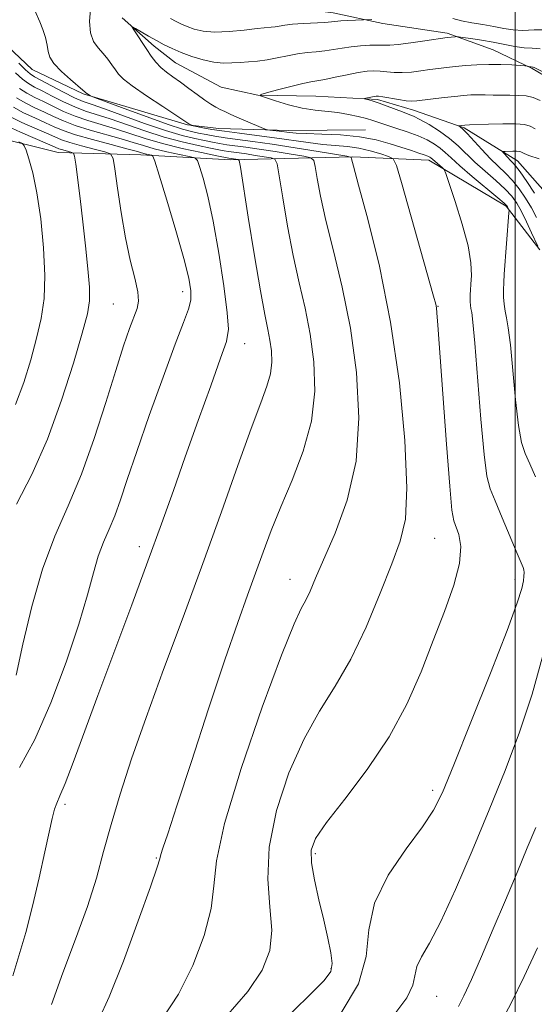
# Model space of a CAD drawing. Extents: x 2109800 to 2112700, y 362300 to 365200.
# Drawn here: x 2110890 to 2111004, y 363656 to 363874 of the extents above; entities that cross this region are included whole.
import ezdxf

# ---------------------------------------------------------------- set-up
doc = ezdxf.new("R2010")
doc.units = 0
doc.header["$MEASUREMENT"] = 0
for name, color, linetype, lineweight in [('32000', 7, 'Continuous', 0), ('DTM HARD BREAKLINE', 7, 'Continuous', 0), ('DTM SPOT ELEVATION', 2, 'Continuous', 13), ('INDEX CONTOUR', 41, 'Continuous', 13), ('INTERMEDIATE CONTOUR', 44, 'Continuous', 0)]:
    doc.layers.add(name, color=color, linetype=linetype, lineweight=lineweight)

msp = doc.modelspace()

# ---------------------------------------------------------------- linework, layer by layer
at = {"layer": '32000', "flags": 128}
msp.add_lwpolyline([(2111000, 365000), (2111000, 362500)], dxfattribs=at)
at = {"layer": 'DTM HARD BREAKLINE'}
for points in [[(2110886.292, 363938.959, 1000.527), (2110890.399, 363935.524, 1000.388), (2110901.941, 363922.465, 1000.111), (2110904.18, 363919.135, 999.989), (2110906.675, 363912.854, 999.694), (2110908.687, 363905.969, 998.635), (2110914.129, 363895.946, 998.41), (2110919.963, 363888.838, 998.115), (2110929.461, 363882.622, 997.42), (2110947.819, 363877.404, 995.251), (2110959.605, 363875.866, 994.643), (2110970.599, 363873.483, 993.619), (2110984.947, 363871.364, 992.283), (2110995.143, 363867.669, 990.894), (2111003.774, 363863.53, 989.853), (2111008.811, 363860.56, 989.61), (2111019.047, 363852.431, 989.367)], [(2110912.688, 363874.796, 992.173), (2110919.808, 363868.498, 991.565), (2110924.522, 363864.755, 991.149), (2110934.733, 363859.385, 990.541), (2110942.814, 363857.629, 990.003), (2110955.699, 363857.378, 988.962), (2110969.408, 363856.647, 987.73), (2110977.441, 363854.23, 987.4), (2110988.728, 363850.361, 985.82), (2111000.51, 363842.981, 983.286), (2111010.062, 363832.269, 981.516)], [(2110885.867, 363869.728, 997.455), (2110892.724, 363863.306, 996.778), (2110904.026, 363857.92, 996.136), (2110927.225, 363850.973, 994.123), (2110934.163, 363850.156, 993.237), (2110949.746, 363849.757, 991.432), (2110966.794, 363849.865, 991.241)], [(2111005.511, 363823.243, 987.926), (2110998.036, 363832.909, 990.2), (2110980.826, 363843.165, 992.456), (2110963.986, 363843.867, 995.893), (2110936.777, 363843.196, 1002.471), (2110916.841, 363844.36, 1006.567), (2110898.517, 363844.834, 1010.82), (2110883.516, 363848.583, 1013.128)]]:
    msp.add_polyline3d(points, dxfattribs=at)
at = {"layer": 'DTM SPOT ELEVATION'}
for p in [(2110926.17, 363813.9, 1006.56), (2110910.74, 363811.17, 1008.98), (2110982.87, 363810.71, 993.93), (2110939.9, 363802.35, 1003.26), (2110916.54, 363757.27, 1004.52), (2110982.13, 363759.11, 995.04), (2110950, 363750, 998.7), (2111000, 363750, 992.5), (2110981.71, 363703.15, 992.41), (2110900, 363700, 1003.68), (2110920.32, 363688.06, 1000.12), (2110955.63, 363689.06, 993.68), (2110959.14, 363663.5, 994.2), (2110982.61, 363657.32, 989.06)]:
    msp.add_point(p, dxfattribs=at)
at = {"layer": 'INDEX CONTOUR'}
for points in [[(2111004.582, 363772.774, 990), (2111003.299, 363775.688, 990), (2111002.264, 363777.976, 990), (2111001.439, 363780.451, 990), (2111000.741, 363784.21, 990), (2111000.102, 363789.905, 990), (2110999.513, 363796.402, 990), (2110998.979, 363802.117, 990), (2110998.506, 363805.874, 990), (2110998.108, 363808.102, 990), (2110997.796, 363809.633, 990), (2110997.582, 363811.153, 990), (2110997.462, 363812.745, 990), (2110997.428, 363814.344, 990), (2110997.475, 363815.953, 990), (2110997.598, 363817.844, 990), (2110998.642, 363831.415, 990), (2110998.668, 363832.019, 990), (2110998.63, 363832.198, 990), (2110998.342, 363832.806, 990), (2110998.18, 363833.029, 990), (2110997.594, 363833.57, 990), (2110996.14, 363834.802, 990), (2110990.505, 363839.514, 990), (2110987.708, 363841.915, 990), (2110985.779, 363843.664, 990), (2110984.483, 363844.88, 990), (2110983.38, 363845.828, 990), (2110982.091, 363846.732, 990), (2110980.475, 363847.637, 990), (2110978.452, 363848.544, 990), (2110976.023, 363849.442, 990), (2110973.507, 363850.277, 990), (2110971.306, 363850.984, 990), (2110968.377, 363851.957, 990), (2110966.976, 363852.38, 990), (2110965.173, 363852.853, 990), (2110963.018, 363853.323, 990), (2110960.654, 363853.71, 990), (2110955.574, 363854.253, 990), (2110952.732, 363854.714, 990), (2110949.675, 363855.465, 990), (2110946.794, 363856.327, 990), (2110944.575, 363857.053, 990), (2110943.433, 363857.477, 990), (2110943.485, 363857.758, 990), (2110944.776, 363858.137, 990), (2110947.212, 363858.779, 990), (2110950.15, 363859.537, 990), (2110952.81, 363860.186, 990), (2110954.647, 363860.573, 990), (2110957.706, 363861.111, 990), (2110960.017, 363861.583, 990), (2110962.677, 363862.137, 990), (2110965.173, 363862.621, 990), (2110967.12, 363862.911, 990), (2110968.655, 363863.013, 990), (2110970.04, 363862.964, 990), (2110971.503, 363862.812, 990), (2110973.122, 363862.654, 990), (2110974.938, 363862.601, 990), (2110976.96, 363862.73, 990), (2110979.066, 363862.983, 990), (2110981.102, 363863.273, 990), (2110982.971, 363863.527, 990), (2110984.798, 363863.749, 990), (2110986.763, 363863.959, 990), (2110989.007, 363864.167, 990), (2110991.494, 363864.337, 990), (2110994.148, 363864.423, 990), (2110996.848, 363864.396, 990), (2110999.291, 363864.3, 990), (2111002.14, 363864.138, 990), (2111002.558, 363864.103, 990), (2111002.744, 363864.064, 990), (2111003.274, 363863.928, 990), (2111003.546, 363863.871, 990), (2111003.893, 363863.831, 990), (2111004.036, 363863.798, 990), (2111004.237, 363863.712, 990), (2111006.797, 363862.464, 990)], [(2110907.512, 363652.182, 1000), (2110909.847, 363657.213, 1000), (2110912.985, 363665.151, 1000), (2110916.29, 363674.142, 1000), (2110918.967, 363681.707, 1000), (2110920.442, 363686.029, 1000), (2110921.039, 363687.922, 1000), (2110921.308, 363688.862, 1000), (2110921.768, 363690.287, 1000), (2110922.83, 363693.483, 1000), (2110924.873, 363699.701, 1000), (2110928.088, 363709.565, 1000), (2110931.895, 363721.203, 1000), (2110935.524, 363732.118, 1000), (2110938.379, 363740.4, 1000), (2110940.565, 363746.485, 1000), (2110942.362, 363751.395, 1000), (2110944.039, 363756.033, 1000), (2110945.827, 363760.827, 1000), (2110947.943, 363766.087, 1000), (2110950.471, 363772.027, 1000), (2110952.947, 363778.475, 1000), (2110954.771, 363785.167, 1000), (2110955.498, 363791.852, 1000), (2110955.293, 363798.352, 1000), (2110954.477, 363804.501, 1000), (2110953.338, 363810.238, 1000), (2110952.033, 363815.902, 1000), (2110950.691, 363821.934, 1000), (2110949.433, 363828.516, 1000), (2110948.365, 363834.795, 1000), (2110947.591, 363839.66, 1000), (2110947.129, 363842.333, 1000), (2110946.659, 363843.368, 1000), (2110945.778, 363843.651, 1000), (2110942.258, 363844.226, 1000), (2110940.299, 363844.528, 1000), (2110938.672, 363844.756, 1000), (2110936.323, 363845.066, 1000), (2110935.382, 363845.219, 1000), (2110934.199, 363845.446, 1000), (2110932.366, 363845.817, 1000), (2110929.592, 363846.393, 1000), (2110926.044, 363847.211, 1000), (2110922.001, 363848.299, 1000), (2110917.756, 363849.644, 1000), (2110909.998, 363852.319, 1000), (2110904.572, 363854.077, 1000), (2110902.189, 363854.978, 1000), (2110899.654, 363856.135, 1000), (2110897.146, 363857.395, 1000), (2110894.95, 363858.525, 1000), (2110893.257, 363859.381, 1000), (2110891.878, 363860.164, 1000), (2110890.529, 363861.163, 1000), (2110889.011, 363862.564, 1000)], [(2110889.232, 363766.717, 1010), (2110892.608, 363773.293, 1010), (2110896.078, 363781.178, 1010), (2110899.241, 363789.788, 1010), (2110901.882, 363798.032, 1010), (2110903.83, 363804.691, 1010), (2110904.975, 363808.989, 1010), (2110905.446, 363811.914, 1010), (2110905.432, 363814.897, 1010), (2110905.107, 363819.034, 1010), (2110904.585, 363824.08, 1010), (2110903.964, 363829.455, 1010), (2110903.338, 363834.598, 1010), (2110902.369, 363842.257, 1010), (2110902.125, 363844.011, 1010), (2110901.903, 363844.691, 1010), (2110901.512, 363844.88, 1010), (2110900.007, 363845.272, 1010), (2110899.255, 363845.486, 1010), (2110898.661, 363845.689, 1010), (2110897.805, 363846.048, 1010), (2110893.345, 363847.97, 1010), (2110890.076, 363849.401, 1010), (2110887.212, 363850.719, 1010)], [(2110973.261, 363653.444, 990), (2110975.944, 363657.049, 990), (2110977.255, 363659.818, 990), (2110978.193, 363663.957, 990), (2110979.227, 363666.107, 990), (2110980.999, 363669.189, 990), (2110983.531, 363674.014, 990), (2110986.784, 363681.089, 990), (2110990.469, 363689.69, 990), (2110994.238, 363698.786, 990), (2110997.788, 363707.562, 990), (2111001.007, 363716.056, 990), (2111003.828, 363724.522, 990), (2111006.188, 363733.061, 990)]]:
    msp.add_polyline3d(points, dxfattribs=at)
at = {"layer": 'INTERMEDIATE CONTOUR'}
for points in [[(2110935.767, 363652.827, 996), (2110940.589, 363658.419, 996), (2110943.825, 363663.193, 996), (2110945.505, 363667.554, 996), (2110945.941, 363672.079, 996), (2110945.537, 363677.274, 996), (2110945.052, 363683.363, 996), (2110945.334, 363690.498, 996), (2110947.004, 363698.643, 996), (2110949.768, 363706.999, 996), (2110953.106, 363714.581, 996), (2110956.576, 363720.75, 996), (2110960.062, 363726.269, 996), (2110963.529, 363732.25, 996), (2110966.91, 363739.413, 996), (2110970.01, 363746.907, 996), (2110972.603, 363753.489, 996), (2110974.497, 363758.473, 996), (2110975.629, 363763.4, 996), (2110975.972, 363770.369, 996), (2110975.511, 363780.835, 996), (2110974.29, 363793.679, 996), (2110972.363, 363807.141, 996), (2110969.874, 363819.608, 996), (2110967.308, 363830.061, 996), (2110965.237, 363837.628, 996), (2110964.08, 363841.788, 996), (2110963.638, 363843.421, 996), (2110963.559, 363843.757, 996), (2110963.43, 363843.847, 996), (2110962.598, 363844.01, 996), (2110956.269, 363845.062, 996), (2110951.13, 363845.893, 996), (2110946.001, 363846.683, 996), (2110941.739, 363847.28, 996), (2110938.341, 363847.722, 996), (2110935.589, 363848.093, 996), (2110933.29, 363848.461, 996), (2110931.346, 363848.822, 996), (2110929.682, 363849.158, 996), (2110928.126, 363849.497, 996), (2110926.101, 363850.055, 996), (2110922.933, 363851.096, 996), (2110918.287, 363852.753, 996), (2110913.172, 363854.631, 996), (2110906.578, 363857.086, 996), (2110905.667, 363857.437, 996), (2110905.425, 363857.56, 996), (2110904.6, 363858.124, 996), (2110904.384, 363858.37, 996), (2110903.982, 363858.732, 996), (2110901.237, 363861.045, 996), (2110899.214, 363862.848, 996), (2110897.531, 363864.607, 996), (2110896.633, 363866.047, 996), (2110896.279, 363867.329, 996), (2110896.058, 363868.721, 996), (2110895.645, 363870.405, 996), (2110895.066, 363872.213, 996), (2110894.433, 363873.887, 996), (2110893.32, 363876.431, 996)], [(2110948.347, 363651.779, 994), (2110954.118, 363657.411, 994), (2110957.593, 363660.865, 994), (2110959.09, 363662.876, 994), (2110959.372, 363664.618, 994), (2110959.087, 363667.054, 994), (2110958.438, 363670.301, 994), (2110957.515, 363674.265, 994), (2110956.436, 363678.762, 994), (2110955.432, 363683.238, 994), (2110954.76, 363687.053, 994), (2110954.708, 363689.854, 994), (2110955.68, 363692.455, 994), (2110958.109, 363695.964, 994), (2110962.19, 363701.188, 994), (2110967.157, 363707.752, 994), (2110972.002, 363714.983, 994), (2110975.945, 363722.297, 994), (2110979.106, 363729.474, 994), (2110981.833, 363736.383, 994), (2110984.354, 363742.869, 994), (2110986.428, 363748.683, 994), (2110987.693, 363753.552, 994), (2110987.93, 363757.275, 994), (2110987.484, 363759.937, 994), (2110986.369, 363762.995, 994), (2110985.99, 363765.396, 994), (2110985.51, 363770.746, 994), (2110984.797, 363780.067, 994), (2110982.872, 363806.497, 994), (2110982.653, 363809.236, 994), (2110982.535, 363810.323, 994), (2110982.374, 363811.153, 994), (2110981.889, 363812.964, 994), (2110974.75, 363838.216, 994), (2110973.652, 363841.938, 994), (2110972.915, 363843.425, 994), (2110971.906, 363843.952, 994), (2110970.154, 363844.545, 994), (2110967.836, 363845.246, 994), (2110965.286, 363845.846, 994), (2110962.755, 363846.202, 994), (2110957.272, 363846.667, 994), (2110953.999, 363847.074, 994), (2110946.54, 363848.145, 994), (2110942.594, 363848.655, 994), (2110938.793, 363849.124, 994), (2110935.406, 363849.569, 994), (2110932.658, 363849.996, 994), (2110930.596, 363850.37, 994), (2110928.49, 363850.799, 994), (2110928.192, 363850.872, 994), (2110928.071, 363850.927, 994), (2110927.539, 363851.242, 994), (2110921.735, 363855.045, 994), (2110918.125, 363857.442, 994), (2110914.955, 363859.633, 994), (2110912.966, 363861.173, 994), (2110911.884, 363862.252, 994), (2110911.184, 363863.219, 994), (2110910.427, 363864.347, 994), (2110909.528, 363865.599, 994), (2110908.491, 363866.861, 994), (2110907.358, 363868.088, 994), (2110906.33, 363869.511, 994), (2110905.648, 363871.43, 994), (2110905.471, 363873.988, 994), (2110905.631, 363876.705, 994)], [(2110986.142, 363874.636, 994), (2110988.095, 363874.126, 994), (2110990.385, 363873.672, 994), (2110992.873, 363873.262, 994), (2110995.3, 363872.851, 994), (2110997.485, 363872.425, 994), (2110999.564, 363872.084, 994), (2111001.746, 363871.96, 994), (2111004.224, 363872.081, 994), (2111007.112, 363872.077, 994), (2111010.505, 363871.473, 994), (2111014.37, 363869.986, 994), (2111018.165, 363868.09, 994), (2111021.221, 363866.445, 994), (2111023.052, 363865.552, 994), (2111023.905, 363865.259, 994), (2111024.211, 363865.256, 994), (2111024.38, 363865.328, 994), (2111024.746, 363865.664, 994), (2111025.621, 363866.552, 994), (2111027.207, 363868.187, 994), (2111029.255, 363870.397, 994), (2111031.405, 363872.917, 994), (2111033.358, 363875.501, 994)], [(2110923.431, 363874.648, 994), (2110924.703, 363873.954, 994), (2110925.888, 363873.371, 994), (2110927.162, 363872.825, 994), (2110928.699, 363872.28, 994), (2110930.668, 363871.836, 994), (2110933.24, 363871.629, 994), (2110936.451, 363871.742, 994), (2110939.806, 363872.05, 994), (2110942.68, 363872.372, 994), (2110945.827, 363872.689, 994), (2110946.706, 363872.8, 994), (2110947.613, 363872.964, 994), (2110948.816, 363873.162, 994), (2110950.556, 363873.358, 994), (2110952.94, 363873.519, 994), (2110957.759, 363873.765, 994), (2110959.227, 363873.873, 994), (2110961.29, 363874.076, 994), (2110962.706, 363874.173, 994), (2110968.196, 363874.443, 994)], [(2110961.383, 363653.665, 992), (2110965.212, 363660.107, 992), (2110966.884, 363666.208, 992), (2110967.536, 363672.102, 992), (2110968.795, 363678.078, 992), (2110971.806, 363684.266, 992), (2110975.779, 363690.146, 992), (2110979.438, 363695.038, 992), (2110981.903, 363698.697, 992), (2110983.861, 363702.625, 992), (2110986.394, 363708.759, 992), (2110990.213, 363718.255, 992), (2110994.549, 363729.144, 992), (2110998.263, 363738.675, 992), (2111000.496, 363744.767, 992), (2111001.513, 363748.005, 992), (2111001.857, 363749.644, 992), (2111001.987, 363750.74, 992), (2111002.014, 363751.548, 992), (2111001.96, 363752.127, 992), (2111001.811, 363752.632, 992), (2111000.47, 363755.756, 992), (2110997.171, 363763.68, 992), (2110995.564, 363767.481, 992), (2110994.462, 363770.137, 992), (2110993.727, 363772.961, 992), (2110993.105, 363777.757, 992), (2110992.406, 363785.606, 992), (2110991.065, 363802.516, 992), (2110990.633, 363807.157, 992), (2110990.364, 363809.282, 992), (2110990.2, 363810.181, 992), (2110990.095, 363810.928, 992), (2110990.036, 363811.709, 992), (2110990.019, 363812.495, 992), (2110990.043, 363813.291, 992), (2110990.107, 363814.263, 992), (2110990.212, 363815.615, 992), (2110990.314, 363817.555, 992), (2110990.185, 363820.308, 992), (2110989.554, 363824.103, 992), (2110988.275, 363828.943, 992), (2110986.716, 363833.931, 992), (2110985.373, 363837.943, 992), (2110984.606, 363840.172, 992), (2110984.221, 363841.077, 992), (2110983.888, 363841.436, 992), (2110982.149, 363842.896, 992), (2110981.3, 363843.659, 992), (2110981.04, 363843.834, 992), (2110980.598, 363844.045, 992), (2110979.835, 363844.332, 992), (2110978.638, 363844.729, 992), (2110976.977, 363845.264, 992), (2110972.24, 363846.813, 992), (2110969.11, 363847.675, 992), (2110965.41, 363848.372, 992), (2110961.212, 363848.776, 992), (2110957.058, 363848.962, 992), (2110953.609, 363849.056, 992), (2110951.329, 363849.159, 992), (2110949.895, 363849.286, 992), (2110947.606, 363849.573, 992), (2110945.548, 363849.805, 992), (2110945.006, 363849.879, 992), (2110944.505, 363850.034, 992), (2110943.614, 363850.405, 992), (2110938.192, 363852.722, 992), (2110936.671, 363853.388, 992), (2110935.482, 363853.93, 992), (2110934.474, 363854.423, 992), (2110933.5, 363854.943, 992), (2110932.414, 363855.599, 992), (2110931.07, 363856.506, 992), (2110929.382, 363857.726, 992), (2110927.504, 363859.112, 992), (2110925.647, 363860.465, 992), (2110923.986, 363861.642, 992), (2110922.538, 363862.706, 992), (2110921.283, 363863.776, 992), (2110920.19, 363864.955, 992), (2110919.179, 363866.277, 992), (2110918.16, 363867.76, 992), (2110915.313, 363872.085, 992), (2110914.927, 363872.71, 992), (2110915.023, 363872.799, 992), (2110915.682, 363872.428, 992), (2110918.567, 363870.732, 992), (2110920.334, 363869.729, 992), (2110922.048, 363868.809, 992), (2110923.815, 363867.951, 992), (2110925.818, 363867.097, 992), (2110928.165, 363866.221, 992), (2110930.67, 363865.44, 992), (2110933.073, 363864.9, 992), (2110935.183, 363864.702, 992), (2110937.08, 363864.748, 992), (2110938.913, 363864.889, 992), (2110940.809, 363865.017, 992), (2110942.807, 363865.173, 992), (2110944.926, 363865.439, 992), (2110947.163, 363865.861, 992), (2110949.446, 363866.347, 992), (2110951.679, 363866.771, 992), (2110953.792, 363867.046, 992), (2110955.798, 363867.235, 992), (2110957.733, 363867.438, 992), (2110959.635, 363867.728, 992), (2110961.563, 363868.061, 992), (2110963.579, 363868.365, 992), (2110965.696, 363868.581, 992), (2110967.736, 363868.701, 992), (2110969.47, 363868.734, 992), (2110970.799, 363868.705, 992), (2110972.143, 363868.707, 992), (2110974.051, 363868.851, 992), (2110976.848, 363869.206, 992), (2110979.96, 363869.661, 992), (2110984.906, 363870.413, 992), (2110986.706, 363870.583, 992), (2110986.981, 363870.596, 992), (2110987.425, 363870.557, 992), (2110988.415, 363870.432, 992), (2110990.21, 363870.195, 992), (2110992.578, 363869.848, 992), (2110995.163, 363869.398, 992), (2110999.963, 363868.394, 992), (2111002.013, 363868.086, 992), (2111003.809, 363868.007, 992), (2111005.576, 363867.903, 992)], [(2110921.639, 363652.454, 998), (2110925.218, 363657.816, 998), (2110928.405, 363664.172, 998), (2110930.898, 363670.848, 998), (2110932.454, 363676.893, 998), (2110933.069, 363681.875, 998), (2110933.681, 363687.432, 998), (2110935.464, 363695.721, 998), (2110939.168, 363707.958, 998), (2110943.84, 363721.609, 998), (2110948.102, 363733.197, 998), (2110950.904, 363740.159, 998), (2110952.509, 363743.565, 998), (2110953.508, 363745.398, 998), (2110954.445, 363747.385, 998), (2110955.675, 363750.236, 998), (2110960.057, 363760.236, 998), (2110962.71, 363767.6, 998), (2110964.66, 363776.255, 998), (2110965.294, 363785.895, 998), (2110964.765, 363795.959, 998), (2110963.42, 363805.821, 998), (2110961.606, 363814.923, 998), (2110959.671, 363822.982, 998), (2110957.964, 363829.781, 998), (2110956.757, 363835.152, 998), (2110956.002, 363839.108, 998), (2110955.575, 363841.709, 998), (2110955.279, 363843.09, 998), (2110954.628, 363843.689, 998), (2110953.064, 363844.019, 998), (2110950.245, 363844.485, 998), (2110946.694, 363845.06, 998), (2110943.15, 363845.605, 998), (2110940.205, 363846.018, 998), (2110935.956, 363846.58, 998), (2110934.336, 363846.84, 998), (2110932.772, 363847.134, 998), (2110931.024, 363847.487, 998), (2110928.854, 363847.947, 998), (2110926.029, 363848.649, 998), (2110922.323, 363849.751, 998), (2110917.695, 363851.32, 998), (2110908.763, 363854.526, 998), (2110906.001, 363855.492, 998), (2110904.063, 363856.2, 998), (2110902.142, 363857.038, 998), (2110899.664, 363858.273, 998), (2110896.99, 363859.671, 998), (2110893.239, 363861.663, 998), (2110892.238, 363862.316, 998), (2110891.193, 363863.252, 998), (2110889.739, 363864.738, 998)], [(2110897.011, 363655.562, 1002), (2110899.517, 363662.546, 1002), (2110902.356, 363670.064, 1002), (2110904.972, 363677.291, 1002), (2110906.968, 363683.646, 1002), (2110908.586, 363689.52, 1002), (2110910.228, 363695.549, 1002), (2110912.247, 363702.308, 1002), (2110914.805, 363710.139, 1002), (2110918.014, 363719.326, 1002), (2110921.912, 363729.993, 1002), (2110926.227, 363741.623, 1002), (2110930.612, 363753.54, 1002), (2110934.743, 363765.044, 1002), (2110938.394, 363775.329, 1002), (2110941.361, 363783.564, 1002), (2110943.497, 363789.216, 1002), (2110944.882, 363792.946, 1002), (2110945.648, 363795.709, 1002), (2110945.929, 363798.293, 1002), (2110945.85, 363800.805, 1002), (2110945.534, 363803.181, 1002), (2110945.07, 363805.553, 1002), (2110944.396, 363808.823, 1002), (2110943.418, 363814.088, 1002), (2110942.109, 363821.881, 1002), (2110940.729, 363830.483, 1002), (2110938.978, 363841.577, 1002), (2110938.689, 363843.047, 1002), (2110938.493, 363843.283, 1002), (2110936.429, 363843.598, 1002), (2110933.708, 363844.146, 1002), (2110930.331, 363844.839, 1002), (2110926.058, 363845.773, 1002), (2110921.679, 363846.847, 1002), (2110917.816, 363847.968, 1002), (2110911.233, 363850.112, 1002), (2110905.082, 363851.955, 1002), (2110902.235, 363852.918, 1002), (2110899.643, 363853.998, 1002), (2110897.301, 363855.12, 1002), (2110895.187, 363856.174, 1002), (2110893.274, 363857.099, 1002), (2110891.517, 363858.011, 1002), (2110889.866, 363859.075, 1002)], [(2110888.43, 363661.918, 1004), (2110891.283, 363671.55, 1004), (2110892.786, 363677.388, 1004), (2110894.262, 363683.699, 1004), (2110895.532, 363689.448, 1004), (2110896.469, 363693.821, 1004), (2110897.139, 363696.88, 1004), (2110897.661, 363698.909, 1004), (2110898.17, 363700.301, 1004), (2110898.878, 363701.893, 1004), (2110900.018, 363704.634, 1004), (2110901.781, 363709.286, 1004), (2110907.293, 363724.23, 1004), (2110914.832, 363744.341, 1004), (2110918.433, 363754.029, 1004), (2110921.442, 363762.322, 1004), (2110924.086, 363769.773, 1004), (2110926.73, 363777.268, 1004), (2110929.602, 363785.331, 1004), (2110932.375, 363793.045, 1004), (2110934.585, 363799.13, 1004), (2110935.873, 363802.841, 1004), (2110936.301, 363805.572, 1004), (2110936.037, 363809.249, 1004), (2110935.255, 363815.219, 1004), (2110934.145, 363822.515, 1004), (2110932.9, 363829.589, 1004), (2110931.7, 363835.182, 1004), (2110930.669, 363839.173, 1004), (2110929.914, 363841.732, 1004), (2110929.443, 363843.081, 1004), (2110928.845, 363843.664, 1004), (2110927.61, 363843.979, 1004), (2110925.404, 363844.431, 1004), (2110922.62, 363845.033, 1004), (2110919.826, 363845.704, 1004), (2110917.422, 363846.383, 1004), (2110915.122, 363847.1, 1004), (2110912.468, 363847.904, 1004), (2110905.592, 363849.832, 1004), (2110902.282, 363850.858, 1004), (2110899.632, 363851.861, 1004), (2110897.456, 363852.844, 1004), (2110895.424, 363853.823, 1004), (2110893.292, 363854.816, 1004), (2110891.157, 363855.859, 1004), (2110889.203, 363856.986, 1004)], [(2111005.061, 363824.008, 988), (2111003.678, 363827.039, 988), (2111002.547, 363829.453, 988), (2111001.404, 363831.776, 988), (2111000.387, 363833.604, 988), (2110999.283, 363835.133, 988), (2110997.794, 363836.713, 988), (2110995.733, 363838.599, 988), (2110993.37, 363840.676, 988), (2110991.087, 363842.736, 988), (2110987.378, 363846.344, 988), (2110985.46, 363847.997, 988), (2110983.208, 363849.61, 988), (2110980.888, 363851.065, 988), (2110978.88, 363852.202, 988), (2110977.434, 363852.928, 988), (2110976.282, 363853.407, 988), (2110975.027, 363853.872, 988), (2110971.555, 363855.185, 988), (2110969.835, 363855.81, 988), (2110968.476, 363856.255, 988), (2110967.5, 363856.535, 988), (2110966.558, 363856.777, 988), (2110966.55, 363856.832, 988), (2110966.841, 363856.906, 988), (2110968.661, 363857.303, 988), (2110969.106, 363857.368, 988), (2110969.643, 363857.341, 988), (2110970.609, 363857.193, 988), (2110974.101, 363856.601, 988), (2110975.825, 363856.351, 988), (2110977.071, 363856.253, 988), (2110978.171, 363856.305, 988), (2110984.219, 363857.043, 988), (2110986.61, 363857.319, 988), (2110988.555, 363857.521, 988), (2110990.176, 363857.642, 988), (2110991.708, 363857.686, 988), (2110993.347, 363857.662, 988), (2110995.107, 363857.609, 988), (2110996.964, 363857.574, 988), (2110998.875, 363857.58, 988), (2111000.753, 363857.557, 988), (2111002.495, 363857.415, 988), (2111004.055, 363857.063, 988), (2111005.617, 363856.418, 988)], [(2110889.873, 363708.233, 1006), (2110893.277, 363714.45, 1006), (2110896.855, 363722.592, 1006), (2110900.252, 363731.628, 1006), (2110903.056, 363740.013, 1006), (2110904.987, 363746.549, 1006), (2110906.3, 363751.42, 1006), (2110907.383, 363755.157, 1006), (2110908.549, 363758.261, 1006), (2110909.801, 363761.129, 1006), (2110911.064, 363764.124, 1006), (2110912.331, 363767.648, 1006), (2110913.847, 363772.229, 1006), (2110915.925, 363778.43, 1006), (2110918.722, 363786.438, 1006), (2110921.776, 363794.937, 1006), (2110924.474, 363802.233, 1006), (2110926.335, 363807.08, 1006), (2110927.42, 363810.021, 1006), (2110927.926, 363812.041, 1006), (2110927.993, 363814.086, 1006), (2110927.541, 363816.928, 1006), (2110926.432, 363821.298, 1006), (2110924.645, 363827.515, 1006), (2110922.627, 363834.264, 1006), (2110920.938, 363839.818, 1006), (2110919.983, 363842.904, 1006), (2110919.537, 363844.059, 1006), (2110919.22, 363844.276, 1006), (2110918.117, 363844.509, 1006), (2110917.5, 363844.657, 1006), (2110915.818, 363845.129, 1006), (2110913.703, 363845.697, 1006), (2110910.222, 363846.607, 1006), (2110906.102, 363847.709, 1006), (2110902.329, 363848.798, 1006), (2110899.621, 363849.724, 1006), (2110897.611, 363850.569, 1006), (2110895.662, 363851.472, 1006), (2110893.31, 363852.534, 1006), (2110890.797, 363853.706, 1006), (2110888.539, 363854.897, 1006)], [(2110889.136, 363728.711, 1008), (2110890.649, 363735.622, 1008), (2110892.621, 363743.96, 1008), (2110895.009, 363752.3, 1008), (2110897.751, 363759.601, 1008), (2110900.694, 363766.343, 1008), (2110903.665, 363773.387, 1008), (2110906.501, 363781.28, 1008), (2110909.078, 363789.306, 1008), (2110911.279, 363796.434, 1008), (2110913.022, 363801.866, 1008), (2110914.346, 363805.727, 1008), (2110916.001, 363810.21, 1008), (2110916.308, 363811.838, 1008), (2110916.151, 363813.902, 1008), (2110915.491, 363816.928, 1008), (2110914.504, 363820.955, 1008), (2110913.421, 363825.899, 1008), (2110912.444, 363831.52, 1008), (2110911.651, 363836.961, 1008), (2110911.092, 363841.208, 1008), (2110910.724, 363843.556, 1008), (2110910.135, 363844.537, 1008), (2110908.818, 363844.991, 1008), (2110906.477, 363845.592, 1008), (2110903.642, 363846.342, 1008), (2110901.053, 363847.075, 1008), (2110899.219, 363847.687, 1008), (2110897.718, 363848.306, 1008), (2110895.899, 363849.12, 1008), (2110893.327, 363850.252, 1008), (2110890.436, 363851.553, 1008), (2110887.876, 363852.808, 1008)], [(2111004.782, 363830.403, 986), (2111003.638, 363832.563, 986), (2111002.348, 363834.716, 986), (2111000.942, 363836.764, 986), (2110999.449, 363838.624, 986), (2110997.886, 363840.263, 986), (2110996.234, 363841.839, 986), (2110994.465, 363843.556, 986), (2110992.594, 363845.526, 986), (2110989.364, 363849.083, 986), (2110988.415, 363850.053, 986), (2110987.884, 363850.518, 986), (2110987.502, 363850.771, 986), (2110987.507, 363850.805, 986), (2110988.845, 363850.962, 986), (2110989.846, 363850.984, 986), (2110994.083, 363851.142, 986), (2110997.274, 363851.229, 986), (2111000.151, 363851.228, 986), (2111002.106, 363851.07, 986), (2111003.395, 363850.715, 986), (2111004.489, 363850.129, 986)], [(2110889.035, 363788.876, 1012), (2110890.822, 363793.766, 1012), (2110892.382, 363798.785, 1012), (2110893.687, 363803.583, 1012), (2110894.699, 363807.974, 1012), (2110895.346, 363812.413, 1012), (2110895.546, 363817.517, 1012), (2110895.258, 363823.643, 1012), (2110894.602, 363830.096, 1012), (2110893.737, 363835.921, 1012), (2110892.819, 363840.358, 1012), (2110891.979, 363843.427, 1012), (2110891.341, 363845.342, 1012), (2110890.952, 363846.351, 1012), (2110890.535, 363846.839, 1012), (2110889.731, 363847.225, 1012)], [(2111004.299, 363835.85, 984), (2111002.599, 363838.397, 984), (2111001.103, 363840.535, 984), (2111000.077, 363841.882, 984), (2110999.409, 363842.642, 984), (2110998.892, 363843.164, 984), (2110998.367, 363843.721, 984), (2110997.488, 363844.716, 984), (2110997.301, 363844.959, 984), (2110997.383, 363845.055, 984), (2110997.803, 363845.086, 984), (2110999.51, 363845.145, 984), (2111000.349, 363845.148, 984), (2111000.91, 363845.108, 984), (2111001.266, 363845.015, 984), (2111001.991, 363844.619, 984), (2111003.06, 363844.188, 984), (2111005.328, 363843.447, 984)], [(2110987.408, 363655.078, 988), (2110988.613, 363657.468, 988), (2110990.301, 363661.11, 988), (2110992.55, 363666.231, 988), (2110995.163, 363672.335, 988), (2110997.873, 363678.744, 988), (2111000.438, 363684.85, 988), (2111002.724, 363690.321, 988), (2111004.622, 363694.895, 988)], [(2110996.358, 363650.608, 986), (2110999.123, 363655.823, 986), (2111002.055, 363661.767, 986), (2111004.989, 363668.157, 986)]]:
    msp.add_polyline3d(points, dxfattribs=at)

doc.saveas('drawing.dxf')
